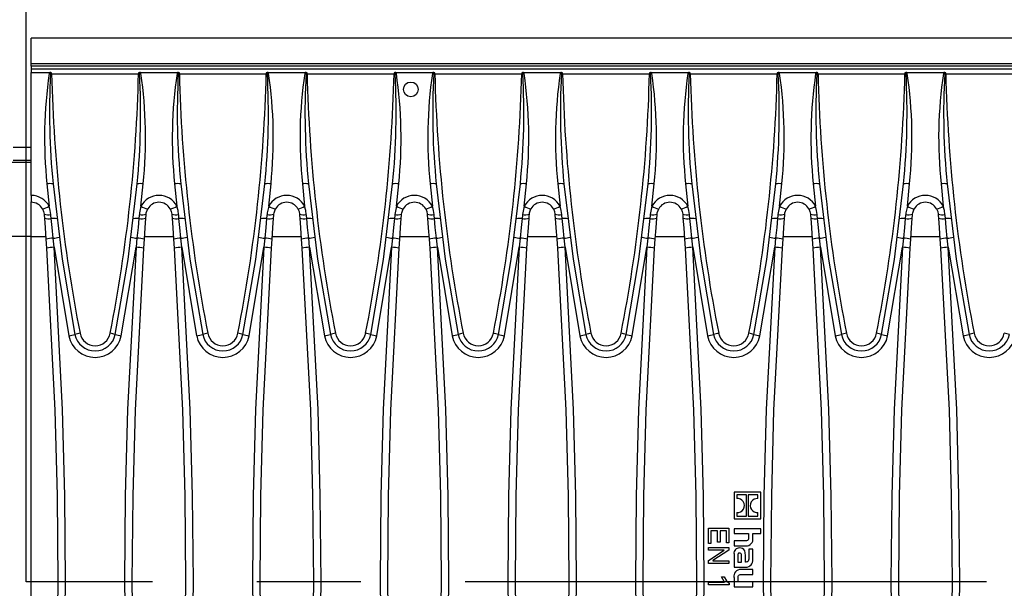
# Model space of a CAD drawing. Units: millimetres. Extents: x 56 to 3304, y 56 to 2320.
# Drawn here: x 584 to 776, y 382 to 493 of the extents above; entities that cross this region are included whole.
import ezdxf

# ---------------------------------------------------------------- set-up
doc = ezdxf.new("R2010")
doc.units = ezdxf.units.MM
doc.header["$LTSCALE"] = 8
doc.linetypes.add('CENTERX2', pattern=[20.32, 12.7, -2.54, 2.54, -2.54])
doc.layers.add('HAURATON_CENTERLINE', color=60, linetype='CENTERX2')
doc.layers.add('HAURATON_DIMENSIONING', color=1, linetype='Continuous')
doc.layers.add('HAURATON_PRODUCT_CONTOUR', color=7, linetype='Continuous', lineweight=25)
doc.styles.add('SLDTEXTSTYLE2', font='ARIAL.TTF', dxfattribs={"width": 0.948})
doc.dimstyles.new('SLDDIMSTYLE0', dxfattribs={"dimtxt": 28, "dimasz": 28, "dimexe": 0, "dimexo": 0.0625, "dimgap": 7, "dimtad": 1, "dimdec": 0, "dimrnd": 1e-09, "dimzin": 12, "dimdsep": 46, "dimtxsty": 'SLDTEXTSTYLE2', "dimsah": 1, "dimcen": 0.09, "dimadec": 0, "dimazin": 3, "dimtfac": 1, "dimtdec": 0, "dimtofl": 0, "dimtmove": 0, "dimatfit": 3, "dimfxl": 1, "dimfrac": 2, "dimtolj": 1, "dimtzin": 12, "dimarcsym": 0})
doc.dimstyles.new('SLDDIMSTYLE1', dxfattribs={"dimtxt": 28, "dimasz": 28, "dimexe": 0, "dimexo": 0.0625, "dimgap": 7, "dimtad": 1, "dimdec": 0, "dimrnd": 1e-09, "dimzin": 12, "dimdsep": 46, "dimtxsty": 'SLDTEXTSTYLE2', "dimsah": 1, "dimcen": 0.09, "dimadec": 0, "dimazin": 3, "dimtfac": 1, "dimtdec": 0, "dimtmove": 0, "dimatfit": 0, "dimfxl": 1, "dimfrac": 2, "dimtolj": 1, "dimtzin": 12, "dimarcsym": 0})

# ---------------------------------------------------------------- blocks, each defined once
blk = doc.blocks.new('_D_13')
at = {"layer": 'HAURATON_DIMENSIONING'}
for p, q in [((803.56, 636.1), (867.73, 636.1)), ((867.73, 580.29), (803.56, 580.29)), ((585.65, 383.13), (585.65, 577.13)), ((1085.65, 489.13), (1085.65, 577.13)), ((585.65, 569.13), (1085.65, 569.13))]:
    blk.add_line(p, q, dxfattribs=at)
for centre, start, end in [((803.56, 608.2), 90, 270), ((867.73, 608.2), 270, 90)]:
    blk.add_arc(centre, 27.9, start, end, dxfattribs=at)
for points in [[(585.65, 569.13), (613.65, 564.83), (613.65, 573.44)], [(1085.65, 569.13), (1057.65, 573.44), (1057.65, 564.83)]]:
    blk.add_solid(points, dxfattribs=at)
at = {"layer": 'HAURATON_DIMENSIONING', "insert": (803.56, 622.81), "char_height": 28, "attachment_point": 1, "style": 'SLDTEXTSTYLE2'}
blk.add_mtext('500', dxfattribs=at)
blk = doc.blocks.new('_D_15')
at = {"layer": 'HAURATON_DIMENSIONING'}
for p, q in [((574.65, 467.79), (574.65, 577.13)), ((585.65, 383.13), (585.65, 577.13)), ((574.65, 569.13), (488.57, 569.13)), ((585.65, 569.13), (574.65, 569.13)), ((585.65, 569.13), (639.49, 569.13))]:
    blk.add_line(p, q, dxfattribs=at)
for points in [[(574.65, 569.13), (546.65, 573.44), (546.65, 564.83)], [(585.65, 569.13), (613.65, 564.83), (613.65, 573.44)]]:
    blk.add_solid(points, dxfattribs=at)
at = {"layer": 'HAURATON_DIMENSIONING', "insert": (488.57, 605.23), "char_height": 28, "attachment_point": 1, "style": 'SLDTEXTSTYLE2'}
blk.add_mtext('11', dxfattribs=at)

msp = doc.modelspace()

# ---------------------------------------------------------------- linework, layer by layer
at = {"layer": 'HAURATON_CENTERLINE'}
msp.add_line((1585.65, 383.13), (585.65, 383.13), dxfattribs=at)
at = {"layer": 'HAURATON_PRODUCT_CONTOUR'}
for p, q in [((1584.65, 489.13), (586.65, 489.13)), ((586.65, 484.13), (586.65, 489.13)), ((1584.65, 484.13), (586.65, 484.13)), ((586.65, 483.63), (586.65, 484.13)), ((1584.65, 483.63), (586.65, 483.63)), ((586.65, 483.63), (586.65, 483.13)), ((586.65, 483.13), (586.65, 482.45)), ((586.65, 483.13), (1084.65, 483.13)), ((586.65, 482.45), (590.27, 482.45)), ((586.65, 458.46), (586.65, 482.45)), ((590.41, 482.18), (590.16, 482.23)), ((590.62, 482.18), (590.62, 482.34)), ((590.62, 482.18), (607.57, 482.18)), ((607.57, 482.34), (607.57, 482.18)), ((608.03, 482.23), (607.78, 482.18)), ((607.92, 482.45), (615.17, 482.45)), ((615.31, 482.18), (615.06, 482.23)), ((615.52, 482.18), (615.52, 482.34)), ((615.52, 482.18), (632.47, 482.18)), ((632.47, 482.34), (632.47, 482.18)), ((632.93, 482.23), (632.68, 482.18)), ((632.82, 482.45), (640.07, 482.45)), ((640.21, 482.18), (639.96, 482.23)), ((640.42, 482.18), (640.42, 482.34)), ((640.42, 482.18), (657.37, 482.18)), ((657.37, 482.34), (657.37, 482.18)), ((657.83, 482.23), (657.58, 482.18)), ((657.72, 482.45), (664.97, 482.45)), ((665.11, 482.18), (664.86, 482.23)), ((665.32, 482.18), (665.32, 482.34)), ((665.32, 482.18), (682.27, 482.18)), ((682.27, 482.34), (682.27, 482.18)), ((682.73, 482.23), (682.48, 482.18)), ((682.62, 482.45), (689.87, 482.45)), ((690.01, 482.18), (689.76, 482.23)), ((690.22, 482.18), (690.22, 482.34)), ((690.22, 482.18), (707.17, 482.18)), ((707.17, 482.34), (707.17, 482.18)), ((707.63, 482.23), (707.38, 482.18)), ((707.52, 482.45), (714.77, 482.45)), ((714.91, 482.18), (714.66, 482.23)), ((715.12, 482.18), (715.12, 482.34)), ((715.12, 482.18), (732.07, 482.18)), ((732.07, 482.34), (732.07, 482.18)), ((732.53, 482.23), (732.28, 482.18)), ((732.42, 482.45), (739.67, 482.45)), ((739.81, 482.18), (739.56, 482.23)), ((740.02, 482.18), (740.02, 482.34)), ((740.02, 482.18), (756.97, 482.18)), ((756.97, 482.34), (756.97, 482.18)), ((757.43, 482.23), (757.18, 482.18)), ((757.32, 482.45), (764.57, 482.45)), ((764.71, 482.18), (764.46, 482.23)), ((764.92, 482.18), (764.92, 482.34)), ((764.92, 482.18), (781.87, 482.18)), ((586.65, 467.81), (583.15, 467.81)), ((586.65, 464.89), (574.65, 464.89)), ((583.15, 465.31), (586.65, 465.31)), ((589.7, 460.71), (590.15, 456.37)), ((608.04, 456.37), (608.49, 460.71)), ((614.6, 460.71), (615.05, 456.37)), ((632.94, 456.37), (633.39, 460.71)), ((639.5, 460.71), (639.95, 456.37)), ((657.84, 456.37), (658.29, 460.71)), ((664.4, 460.71), (664.85, 456.37)), ((682.74, 456.37), (683.19, 460.71)), ((689.3, 460.71), (689.75, 456.37)), ((707.64, 456.37), (708.09, 460.71)), ((714.2, 460.71), (714.65, 456.37)), ((732.54, 456.37), (732.99, 460.71)), ((739.1, 460.71), (739.55, 456.37)), ((757.44, 456.37), (757.89, 460.71)), ((764, 460.71), (764.45, 456.37)), ((586.65, 458.46), (586.65, 457.13)), ((586.65, 450.39), (586.65, 457.19)), ((586.65, 450.42), (574.65, 450.42)), ((586.65, 315.87), (586.65, 450.39)), ((589.46, 450.39), (586.65, 450.39)), ((589.5, 449.95), (589.62, 448.17)), ((591.12, 448.35), (590.93, 450.12)), ((607.26, 450.12), (607.08, 448.35)), ((608.57, 448.17), (608.7, 449.95)), ((614.36, 450.39), (608.73, 450.39)), ((614.4, 449.95), (614.52, 448.17)), ((616.02, 448.35), (615.83, 450.12)), ((632.16, 450.12), (631.98, 448.35)), ((633.47, 448.17), (633.6, 449.95)), ((639.26, 450.39), (633.63, 450.39)), ((639.3, 449.95), (639.42, 448.17)), ((640.92, 448.35), (640.73, 450.12)), ((657.06, 450.12), (656.88, 448.35)), ((658.37, 448.17), (658.5, 449.95)), ((664.16, 450.39), (658.53, 450.39)), ((664.2, 449.95), (664.32, 448.17)), ((665.82, 448.35), (665.63, 450.12)), ((681.96, 450.12), (681.78, 448.35)), ((683.27, 448.17), (683.4, 449.95)), ((689.06, 450.39), (683.43, 450.39)), ((689.1, 449.95), (689.22, 448.17)), ((690.72, 448.35), (690.53, 450.12)), ((706.86, 450.12), (706.68, 448.35)), ((708.17, 448.17), (708.3, 449.95)), ((713.96, 450.39), (708.33, 450.39)), ((714, 449.95), (714.12, 448.17)), ((715.62, 448.35), (715.43, 450.12)), ((731.76, 450.12), (731.58, 448.35)), ((733.07, 448.17), (733.2, 449.95)), ((738.86, 450.39), (733.23, 450.39)), ((738.9, 449.95), (739.02, 448.17)), ((740.52, 448.35), (740.33, 450.12)), ((756.66, 450.12), (756.48, 448.35)), ((757.97, 448.17), (758.1, 449.95)), ((763.76, 450.39), (758.13, 450.39)), ((763.8, 449.95), (763.92, 448.17)), ((765.42, 448.35), (765.23, 450.12)), ((591.12, 448.35), (593.99, 431.09)), ((604.2, 431.09), (607.08, 448.35)), ((616.02, 448.35), (618.89, 431.09)), ((629.1, 431.09), (631.98, 448.35)), ((640.92, 448.35), (643.79, 431.09)), ((654, 431.09), (656.88, 448.35)), ((665.82, 448.35), (668.69, 431.09)), ((678.9, 431.09), (681.78, 448.35)), ((690.72, 448.35), (693.59, 431.09)), ((703.8, 431.09), (706.68, 448.35)), ((715.62, 448.35), (718.49, 431.09)), ((728.7, 431.09), (731.58, 448.35)), ((740.52, 448.35), (743.39, 431.09)), ((753.6, 431.09), (756.48, 448.35)), ((765.42, 448.35), (768.29, 431.09)), ((728.85, 400.59), (723.65, 400.59)), ((723.65, 400.59), (723.65, 395.39)), ((726.09, 400.07), (724.18, 400.07)), ((724.18, 400.07), (724.18, 399.36)), ((726.09, 395.91), (726.09, 400.07)), ((728.32, 400.07), (726.41, 400.07)), ((726.41, 400.07), (726.41, 395.91)), ((728.32, 399.36), (728.32, 400.07)), ((728.85, 395.39), (728.85, 400.59)), ((724.18, 396.62), (724.18, 395.91)), ((724.18, 395.91), (726.09, 395.91)), ((726.41, 395.91), (728.32, 395.91)), ((728.32, 395.91), (728.32, 396.62)), ((718.65, 390.61), (718.65, 393.58)), ((718.65, 393.58), (722.65, 393.58)), ((722.65, 393.58), (722.65, 390.72)), ((723.65, 395.39), (728.85, 395.39)), ((720.46, 393.06), (719.11, 393.06)), ((719.11, 393.06), (719.11, 390.61)), ((720.46, 390.87), (720.46, 393.06)), ((722.18, 393.06), (720.93, 393.06)), ((720.93, 393.06), (720.93, 390.87)), ((722.18, 390.72), (722.18, 393.06)), ((728.85, 393.48), (723.65, 393.48)), ((723.65, 393.48), (723.65, 392.52)), ((723.65, 392.52), (726.5, 392.52)), ((726.5, 392.52), (726.5, 391.75)), ((727.31, 392.52), (728.85, 392.52)), ((727.31, 391.66), (727.31, 392.52)), ((728.85, 392.52), (728.85, 393.48)), ((719.11, 390.61), (718.65, 390.61)), ((718.65, 389.32), (718.65, 389.83)), ((718.65, 389.83), (722.65, 389.83)), ((720.93, 390.87), (720.46, 390.87)), ((722.65, 390.72), (722.18, 390.72)), ((722.65, 389.83), (722.65, 389.28)), ((723.65, 391.11), (723.65, 390.13)), ((725.86, 391.11), (723.65, 391.11)), ((723.65, 390.13), (725.97, 390.13)), ((721.76, 389.32), (718.65, 389.32)), ((718.65, 387.28), (721.76, 389.3)), ((722.65, 389.28), (719.53, 387.25)), ((721.76, 389.3), (721.76, 389.32)), ((723.65, 388.58), (723.65, 385.98)), ((724.38, 388.19), (724.38, 386.98)), ((725.14, 386.98), (725.14, 388.12)), ((725.87, 386.98), (725.87, 388.26)), ((726.55, 389.47), (726.55, 387.86)), ((727.31, 389.47), (726.55, 389.47)), ((727.31, 387.49), (727.31, 389.47)), ((718.65, 386.72), (718.65, 387.28)), ((722.65, 386.72), (718.65, 386.72)), ((719.53, 387.25), (719.53, 387.24)), ((719.53, 387.24), (722.65, 387.24)), ((722.65, 387.24), (722.65, 386.72)), ((723.65, 385.98), (725.94, 385.98)), ((724.38, 386.98), (725.14, 386.98)), ((725.96, 386.98), (725.87, 386.98)), ((721.24, 384.07), (721.71, 384.07)), ((723.65, 383.99), (723.65, 382.17)), ((724.45, 383.13), (724.45, 383.91)), ((727.31, 385.51), (724.99, 385.51)), ((725.06, 384.55), (727.31, 384.55)), ((727.31, 384.55), (727.31, 385.51)), ((718.65, 382.56), (718.65, 383.08)), ((718.65, 383.08), (721.82, 383.08)), ((722.7, 382.56), (718.65, 382.56)), ((722.7, 382.87), (722.7, 382.56)), ((723.65, 382.17), (727.31, 382.17)), ((727.31, 383.13), (724.45, 383.13)), ((727.31, 382.17), (727.31, 383.13))]:
    msp.add_line(p, q, dxfattribs=at)
at = {"layer": 'HAURATON_PRODUCT_CONTOUR', "flags": 128}
for points in [[(590.27, 482.45), (590.22, 482.38), (590.16, 482.23)], [(608.03, 482.23), (608, 482.33), (607.92, 482.45)], [(615.17, 482.45), (615.12, 482.38), (615.06, 482.23)], [(632.93, 482.23), (632.9, 482.33), (632.82, 482.45)], [(640.07, 482.45), (640.02, 482.38), (639.96, 482.23)], [(657.83, 482.23), (657.8, 482.33), (657.72, 482.45)], [(664.97, 482.45), (664.92, 482.38), (664.86, 482.23)], [(682.73, 482.23), (682.7, 482.33), (682.62, 482.45)], [(689.87, 482.45), (689.82, 482.38), (689.76, 482.23)], [(707.63, 482.23), (707.6, 482.33), (707.52, 482.45)], [(714.77, 482.45), (714.72, 482.38), (714.66, 482.23)], [(732.53, 482.23), (732.5, 482.33), (732.42, 482.45)], [(739.67, 482.45), (739.62, 482.38), (739.56, 482.23)], [(757.43, 482.23), (757.4, 482.33), (757.32, 482.45)], [(764.57, 482.45), (764.52, 482.38), (764.46, 482.23)], [(590.9, 460.7), (592.67, 446), (595.17, 431.36)], [(603.02, 431.36), (605.52, 445.96), (607.3, 460.7)], [(615.8, 460.7), (617.57, 446), (620.07, 431.36)], [(627.92, 431.36), (630.42, 445.96), (632.2, 460.7)], [(640.7, 460.7), (642.47, 446), (644.97, 431.36)], [(652.82, 431.36), (655.32, 445.96), (657.1, 460.7)], [(665.6, 460.7), (667.37, 446), (669.87, 431.36)], [(677.72, 431.36), (680.22, 445.96), (682, 460.7)], [(690.5, 460.7), (692.27, 446), (694.77, 431.36)], [(702.62, 431.36), (705.12, 445.96), (706.9, 460.7)], [(715.4, 460.7), (717.17, 446), (719.67, 431.36)], [(727.52, 431.36), (730.02, 445.96), (731.8, 460.7)], [(740.3, 460.7), (742.07, 446), (744.57, 431.36)], [(752.42, 431.36), (754.92, 445.96), (756.7, 460.7)], [(765.2, 460.7), (766.97, 446), (769.47, 431.36)], [(588.84, 455.84), (589.05, 455.32), (589.14, 454.82)], [(590.47, 454.71), (590.36, 455.53), (590.15, 456.37)], [(608.04, 456.37), (607.76, 455.06), (607.72, 454.71)], [(609.05, 454.82), (609.08, 455.04), (609.36, 455.84)], [(613.74, 455.84), (613.95, 455.32), (614.04, 454.82)], [(615.37, 454.71), (615.26, 455.53), (615.05, 456.37)], [(632.94, 456.37), (632.66, 455.06), (632.62, 454.71)], [(633.95, 454.82), (633.98, 455.04), (634.26, 455.84)], [(638.64, 455.84), (638.85, 455.32), (638.94, 454.82)], [(640.27, 454.71), (640.16, 455.53), (639.95, 456.37)], [(657.84, 456.37), (657.56, 455.06), (657.52, 454.71)], [(658.85, 454.82), (658.88, 455.04), (659.16, 455.84)], [(663.54, 455.84), (663.75, 455.32), (663.84, 454.82)], [(665.17, 454.71), (665.06, 455.53), (664.85, 456.37)], [(682.74, 456.37), (682.46, 455.06), (682.42, 454.71)], [(683.75, 454.82), (683.78, 455.04), (684.06, 455.84)], [(688.44, 455.84), (688.65, 455.32), (688.74, 454.82)], [(690.07, 454.71), (689.96, 455.53), (689.75, 456.37)], [(707.64, 456.37), (707.36, 455.06), (707.32, 454.71)], [(708.65, 454.82), (708.68, 455.04), (708.96, 455.84)], [(713.34, 455.84), (713.55, 455.32), (713.64, 454.82)], [(714.97, 454.71), (714.86, 455.53), (714.65, 456.37)], [(732.54, 456.37), (732.26, 455.06), (732.22, 454.71)], [(733.55, 454.82), (733.58, 455.04), (733.86, 455.84)], [(738.24, 455.84), (738.45, 455.32), (738.54, 454.82)], [(739.87, 454.71), (739.76, 455.53), (739.55, 456.37)], [(757.44, 456.37), (757.16, 455.06), (757.12, 454.71)], [(758.45, 454.82), (758.48, 455.04), (758.76, 455.84)], [(763.14, 455.84), (763.35, 455.32), (763.44, 454.82)], [(764.77, 454.71), (764.66, 455.53), (764.45, 456.37)], [(589.14, 454.82), (589.15, 454.63), (589.2, 454.04)], [(589.2, 454.04), (589.34, 452.16), (589.5, 449.95)], [(590.55, 453.93), (590.49, 454.52), (590.47, 454.71)], [(590.93, 450.12), (590.72, 452.18), (590.55, 453.93)], [(607.64, 453.93), (607.47, 452.18), (607.26, 450.12)], [(607.72, 454.71), (607.7, 454.52), (607.64, 453.93)], [(608.7, 449.95), (608.86, 452.16), (608.99, 454.04)], [(608.99, 454.04), (609.04, 454.63), (609.05, 454.82)], [(614.04, 454.82), (614.05, 454.63), (614.1, 454.04)], [(614.1, 454.04), (614.24, 452.16), (614.4, 449.95)], [(615.45, 453.93), (615.39, 454.52), (615.37, 454.71)], [(615.83, 450.12), (615.62, 452.18), (615.45, 453.93)], [(632.54, 453.93), (632.37, 452.18), (632.16, 450.12)], [(632.62, 454.71), (632.6, 454.52), (632.54, 453.93)], [(633.6, 449.95), (633.76, 452.16), (633.89, 454.04)], [(633.89, 454.04), (633.94, 454.63), (633.95, 454.82)], [(638.94, 454.82), (638.95, 454.63), (639, 454.04)], [(639, 454.04), (639.14, 452.16), (639.3, 449.95)], [(640.35, 453.93), (640.29, 454.52), (640.27, 454.71)], [(640.73, 450.12), (640.52, 452.18), (640.35, 453.93)], [(657.44, 453.93), (657.27, 452.18), (657.06, 450.12)], [(657.52, 454.71), (657.5, 454.52), (657.44, 453.93)], [(658.5, 449.95), (658.66, 452.16), (658.79, 454.04)], [(658.79, 454.04), (658.84, 454.63), (658.85, 454.82)], [(663.84, 454.82), (663.85, 454.63), (663.9, 454.04)], [(663.9, 454.04), (664.04, 452.16), (664.2, 449.95)], [(665.25, 453.93), (665.19, 454.52), (665.17, 454.71)], [(665.63, 450.12), (665.42, 452.18), (665.25, 453.93)], [(682.34, 453.93), (682.17, 452.18), (681.96, 450.12)], [(682.42, 454.71), (682.4, 454.52), (682.34, 453.93)], [(683.4, 449.95), (683.56, 452.16), (683.69, 454.04)], [(683.69, 454.04), (683.74, 454.63), (683.75, 454.82)], [(688.74, 454.82), (688.75, 454.63), (688.8, 454.04)], [(688.8, 454.04), (688.94, 452.16), (689.1, 449.95)], [(690.15, 453.93), (690.09, 454.52), (690.07, 454.71)], [(690.53, 450.12), (690.32, 452.18), (690.15, 453.93)], [(707.24, 453.93), (707.07, 452.18), (706.86, 450.12)], [(707.32, 454.71), (707.3, 454.52), (707.24, 453.93)], [(708.3, 449.95), (708.46, 452.16), (708.59, 454.04)], [(708.59, 454.04), (708.64, 454.63), (708.65, 454.82)], [(713.64, 454.82), (713.65, 454.63), (713.7, 454.04)], [(713.7, 454.04), (713.84, 452.16), (714, 449.95)], [(715.05, 453.93), (714.99, 454.52), (714.97, 454.71)], [(715.43, 450.12), (715.22, 452.18), (715.05, 453.93)], [(732.14, 453.93), (731.97, 452.18), (731.76, 450.12)], [(732.22, 454.71), (732.2, 454.52), (732.14, 453.93)], [(733.2, 449.95), (733.36, 452.16), (733.49, 454.04)], [(733.49, 454.04), (733.54, 454.63), (733.55, 454.82)], [(738.54, 454.82), (738.55, 454.63), (738.6, 454.04)], [(738.6, 454.04), (738.74, 452.16), (738.9, 449.95)], [(739.95, 453.93), (739.89, 454.52), (739.87, 454.71)], [(740.33, 450.12), (740.12, 452.18), (739.95, 453.93)], [(757.04, 453.93), (756.87, 452.18), (756.66, 450.12)], [(757.12, 454.71), (757.1, 454.52), (757.04, 453.93)], [(758.1, 449.95), (758.26, 452.16), (758.39, 454.04)], [(758.39, 454.04), (758.44, 454.63), (758.45, 454.82)], [(763.44, 454.82), (763.45, 454.63), (763.5, 454.04)], [(763.5, 454.04), (763.64, 452.16), (763.8, 449.95)], [(764.85, 453.93), (764.79, 454.52), (764.77, 454.71)], [(765.23, 450.12), (765.02, 452.18), (764.85, 453.93)], [(589.62, 448.17), (591.26, 416.62), (591.7, 399.88), (591.85, 383.13), (591.5, 357.65), (590.48, 332.2), (589.62, 318.09)], [(591.12, 317.92), (591.98, 332.06), (593, 357.58), (593.35, 383.13), (593.2, 399.92), (592.76, 416.71), (591.12, 448.35)], [(607.08, 448.35), (605.44, 416.71), (604.99, 399.92), (604.85, 383.13), (605.19, 357.58), (606.21, 332.06), (607.08, 317.92)], [(608.57, 318.09), (607.71, 332.2), (606.69, 357.65), (606.35, 383.13), (606.49, 399.88), (606.94, 416.62), (608.57, 448.17)], [(614.52, 448.17), (616.16, 416.62), (616.6, 399.88), (616.75, 383.13), (616.4, 357.65), (615.38, 332.2), (614.52, 318.09)], [(616.02, 317.92), (616.88, 332.06), (617.9, 357.58), (618.25, 383.13), (618.1, 399.92), (617.66, 416.71), (616.02, 448.35)], [(631.98, 448.35), (630.34, 416.71), (629.89, 399.92), (629.75, 383.13), (630.09, 357.58), (631.11, 332.06), (631.98, 317.92)], [(633.47, 318.09), (632.61, 332.2), (631.59, 357.65), (631.25, 383.13), (631.39, 399.88), (631.84, 416.62), (633.47, 448.17)], [(639.42, 448.17), (641.06, 416.62), (641.5, 399.88), (641.65, 383.13), (641.3, 357.65), (640.28, 332.2), (639.42, 318.09)], [(640.92, 317.92), (641.78, 332.06), (642.8, 357.58), (643.15, 383.13), (643, 399.92), (642.56, 416.71), (640.92, 448.35)], [(656.88, 448.35), (655.24, 416.71), (654.79, 399.92), (654.65, 383.13), (654.99, 357.58), (656.01, 332.06), (656.88, 317.92)], [(658.37, 318.09), (657.51, 332.2), (656.49, 357.65), (656.15, 383.13), (656.29, 399.88), (656.74, 416.62), (658.37, 448.17)], [(664.32, 448.17), (665.96, 416.62), (666.4, 399.88), (666.55, 383.13), (666.2, 357.65), (665.18, 332.2), (664.32, 318.09)], [(665.82, 317.92), (666.68, 332.06), (667.7, 357.58), (668.05, 383.13), (667.9, 399.92), (667.46, 416.71), (665.82, 448.35)], [(681.78, 448.35), (680.14, 416.71), (679.69, 399.92), (679.55, 383.13), (679.89, 357.58), (680.91, 332.06), (681.78, 317.92)], [(683.27, 318.09), (682.41, 332.2), (681.39, 357.65), (681.05, 383.13), (681.19, 399.88), (681.64, 416.62), (683.27, 448.17)], [(689.22, 448.17), (690.86, 416.62), (691.3, 399.88), (691.45, 383.13), (691.1, 357.65), (690.08, 332.2), (689.22, 318.09)], [(690.72, 317.92), (691.58, 332.06), (692.6, 357.58), (692.95, 383.13), (692.8, 399.92), (692.36, 416.71), (690.72, 448.35)], [(706.68, 448.35), (705.04, 416.71), (704.59, 399.92), (704.45, 383.13), (704.79, 357.58), (705.81, 332.06), (706.68, 317.92)], [(708.17, 318.09), (707.31, 332.2), (706.29, 357.65), (705.95, 383.13), (706.09, 399.88), (706.54, 416.62), (708.17, 448.17)], [(714.12, 448.17), (715.76, 416.62), (716.2, 399.88), (716.35, 383.13), (716, 357.65), (714.98, 332.2), (714.12, 318.09)], [(715.62, 317.92), (716.48, 332.06), (717.5, 357.58), (717.85, 383.13), (717.7, 399.92), (717.26, 416.71), (715.62, 448.35)], [(731.58, 448.35), (729.94, 416.71), (729.49, 399.92), (729.35, 383.13), (729.69, 357.58), (730.71, 332.06), (731.58, 317.92)], [(733.07, 318.09), (732.21, 332.2), (731.19, 357.65), (730.85, 383.13), (730.99, 399.88), (731.44, 416.62), (733.07, 448.17)], [(739.02, 448.17), (740.66, 416.62), (741.1, 399.88), (741.25, 383.13), (740.9, 357.65), (739.88, 332.2), (739.02, 318.09)], [(740.52, 317.92), (741.38, 332.06), (742.4, 357.58), (742.75, 383.13), (742.6, 399.92), (742.16, 416.71), (740.52, 448.35)], [(756.48, 448.35), (754.84, 416.71), (754.39, 399.92), (754.25, 383.13), (754.59, 357.58), (755.61, 332.06), (756.48, 317.92)], [(757.97, 318.09), (757.11, 332.2), (756.09, 357.65), (755.75, 383.13), (755.89, 399.88), (756.34, 416.62), (757.97, 448.17)], [(763.92, 448.17), (765.56, 416.62), (766, 399.88), (766.15, 383.13), (765.8, 357.65), (764.78, 332.2), (763.92, 318.09)], [(765.42, 317.92), (766.28, 332.06), (767.3, 357.58), (767.65, 383.13), (767.5, 399.92), (767.06, 416.71), (765.42, 448.35)], [(726.5, 391.75), (726.49, 391.56), (726.46, 391.41), (726.41, 391.29), (726.32, 391.21), (726.2, 391.15), (726.05, 391.12), (725.86, 391.11)], [(725.87, 388.26), (725.84, 388.77), (725.73, 389.16), (725.53, 389.45), (725.32, 389.6), (725.04, 389.69), (724.7, 389.72)], [(724.73, 388.71), (724.63, 388.71), (724.55, 388.68), (724.49, 388.64), (724.44, 388.58), (724.39, 388.42), (724.38, 388.19)], [(725.14, 388.12), (725.13, 388.32), (725.1, 388.48), (725.03, 388.6), (724.96, 388.67), (724.86, 388.7), (724.73, 388.71)], [(726.55, 387.86), (726.54, 387.55), (726.49, 387.32), (726.4, 387.15), (726.29, 387.05), (726.14, 387), (725.96, 386.98)], [(721.82, 383.08), (721.45, 383.61), (721.24, 384.07)], [(721.71, 384.07), (722.17, 383.32), (722.7, 382.87)], [(724.45, 383.91), (724.46, 384.1), (724.49, 384.25), (724.54, 384.37), (724.61, 384.45), (724.72, 384.51), (724.87, 384.54), (725.06, 384.55)]]:
    msp.add_lwpolyline(points, dxfattribs=at)
at = {"layer": 'HAURATON_PRODUCT_CONTOUR'}
msp.add_circle((660.65, 479.13), 1.43, dxfattribs=at)
for centre, radius, start, end in [((675.37, 469.65), 86.13, 171.6, 185.9586), ((730.32, 474.59), 140.11, 176.8976, 185.6925), ((590.29, 481.88), 0.568, 55.2306, 92.5059), ((590.62, 482.13), 0.214, 90.1032, 167.2463), ((591.09, 462.38), 19.81, 91.3573, 91.9609), ((889.86, 489.3), 299.32, 181.363, 191.119), ((308.33, 489.3), 299.32, 348.881, 358.637), ((465.36, 474.65), 142.62, 354.3851, 3.0248), ((607.9, 481.87), 0.573, 87.6626, 124.6009), ((607.57, 482.13), 0.214, 12.7595, 89.891), ((607.1, 462.38), 19.81, 88.0391, 88.6427), ((520.91, 469.61), 88.03, 354.1967, 8.2446), ((700.27, 469.65), 86.13, 171.6, 185.9586), ((755.22, 474.59), 140.11, 176.8976, 185.6925), ((615.19, 481.88), 0.568, 55.2306, 92.5059), ((615.52, 482.13), 0.214, 90.1032, 167.2463), ((615.99, 462.38), 19.81, 91.3573, 91.9609), ((914.76, 489.3), 299.32, 181.363, 191.119), ((333.23, 489.3), 299.32, 348.881, 358.637), ((490.26, 474.65), 142.62, 354.3851, 3.0248), ((632.8, 481.87), 0.573, 87.6626, 124.6009), ((632.47, 482.13), 0.214, 12.7595, 89.891), ((632, 462.38), 19.81, 88.0391, 88.6427), ((545.81, 469.61), 88.03, 354.1967, 8.2446), ((725.17, 469.65), 86.13, 171.6, 185.9586), ((780.12, 474.59), 140.11, 176.8976, 185.6925), ((640.09, 481.88), 0.568, 55.2306, 92.5059), ((640.42, 482.13), 0.214, 90.1032, 167.2463), ((640.89, 462.38), 19.81, 91.3573, 91.9609), ((939.66, 489.3), 299.32, 181.363, 191.119), ((358.13, 489.3), 299.32, 348.881, 358.637), ((515.16, 474.65), 142.62, 354.3851, 3.0248), ((657.7, 481.87), 0.573, 87.6626, 124.6009), ((657.37, 482.13), 0.214, 12.7595, 89.891), ((656.9, 462.38), 19.81, 88.0391, 88.6427), ((570.71, 469.61), 88.03, 354.1967, 8.2446), ((750.07, 469.65), 86.13, 171.6, 185.9586), ((805.02, 474.59), 140.11, 176.8976, 185.6925), ((664.99, 481.88), 0.568, 55.2306, 92.5059), ((665.32, 482.13), 0.214, 90.1032, 167.2463), ((665.79, 462.38), 19.81, 91.3573, 91.9609), ((964.56, 489.3), 299.32, 181.363, 191.119), ((383.03, 489.3), 299.32, 348.881, 358.637), ((540.06, 474.65), 142.62, 354.3851, 3.0248), ((682.6, 481.87), 0.573, 87.6626, 124.6009), ((682.27, 482.13), 0.214, 12.7595, 89.891), ((681.8, 462.38), 19.81, 88.0391, 88.6427), ((595.61, 469.61), 88.03, 354.1967, 8.2446), ((774.97, 469.65), 86.13, 171.6, 185.9586), ((829.92, 474.59), 140.11, 176.8976, 185.6925), ((689.89, 481.88), 0.568, 55.2306, 92.5059), ((690.22, 482.13), 0.214, 90.1032, 167.2463), ((690.69, 462.38), 19.81, 91.3573, 91.9609), ((989.46, 489.3), 299.32, 181.363, 191.119), ((407.93, 489.3), 299.32, 348.881, 358.637), ((564.96, 474.65), 142.62, 354.3851, 3.0248), ((707.5, 481.87), 0.573, 87.6626, 124.6009), ((707.17, 482.13), 0.214, 12.7595, 89.891), ((706.7, 462.38), 19.81, 88.0391, 88.6427), ((620.51, 469.61), 88.03, 354.1967, 8.2446), ((799.87, 469.65), 86.13, 171.6, 185.9586), ((854.82, 474.59), 140.11, 176.8976, 185.6925), ((714.79, 481.88), 0.568, 55.2306, 92.5059), ((715.12, 482.13), 0.214, 90.1032, 167.2463), ((715.59, 462.38), 19.81, 91.3573, 91.9609), ((1014.36, 489.3), 299.32, 181.363, 191.119), ((432.83, 489.3), 299.32, 348.881, 358.637), ((589.86, 474.65), 142.62, 354.3851, 3.0248), ((732.4, 481.87), 0.573, 87.6626, 124.6009), ((732.07, 482.13), 0.214, 12.7595, 89.891), ((731.6, 462.38), 19.81, 88.0391, 88.6427), ((645.41, 469.61), 88.03, 354.1967, 8.2446), ((824.77, 469.65), 86.13, 171.6, 185.9586), ((879.72, 474.59), 140.11, 176.8976, 185.6925), ((739.69, 481.88), 0.568, 55.2306, 92.5059), ((740.02, 482.13), 0.214, 90.1032, 167.2463), ((740.49, 462.38), 19.81, 91.3573, 91.9609), ((1039.26, 489.3), 299.32, 181.363, 191.119), ((457.73, 489.3), 299.32, 348.881, 358.637), ((614.76, 474.65), 142.62, 354.3851, 3.0248), ((757.3, 481.87), 0.573, 87.6626, 124.6009), ((756.97, 482.13), 0.214, 12.7595, 89.891), ((756.5, 462.38), 19.81, 88.0391, 88.6427), ((670.31, 469.61), 88.03, 354.1967, 8.2446), ((849.67, 469.65), 86.13, 171.6, 185.9586), ((904.62, 474.59), 140.11, 176.8976, 185.6925), ((764.59, 481.88), 0.568, 55.2306, 92.5059), ((764.92, 482.13), 0.214, 90.1032, 167.2463), ((765.39, 462.38), 19.81, 91.3573, 91.9609), ((1064.16, 489.3), 299.32, 181.363, 191.119), ((590.27, 457.87), 2.89, 77.4229, 101.2408), ((607.93, 457.87), 2.89, 78.7592, 102.5771), ((615.17, 457.87), 2.89, 77.4229, 101.2408), ((632.83, 457.87), 2.89, 78.7592, 102.5771), ((640.07, 457.87), 2.89, 77.4229, 101.2408), ((657.73, 457.87), 2.89, 78.7592, 102.5771), ((664.97, 457.87), 2.89, 77.4229, 101.2408), ((682.63, 457.87), 2.89, 78.7592, 102.5771), ((689.87, 457.87), 2.89, 77.4229, 101.2408), ((707.53, 457.87), 2.89, 78.7592, 102.5771), ((714.77, 457.87), 2.89, 77.4229, 101.2408), ((732.43, 457.87), 2.89, 78.7592, 102.5771), ((739.67, 457.87), 2.89, 77.4229, 101.2408), ((757.33, 457.87), 2.89, 78.7592, 102.5771), ((764.57, 457.87), 2.89, 77.4229, 101.2408), ((586.64, 454.46), 3.99, 28.5482, 89.9262), ((586.65, 454.63), 2.5, 28.8348, 90), ((611.55, 454.47), 3.99, 28.5013, 151.4987), ((611.55, 454.63), 2.5, 28.8348, 151.1652), ((636.45, 454.47), 3.99, 28.5013, 151.4987), ((636.45, 454.63), 2.5, 28.8348, 151.1652), ((661.35, 454.47), 3.99, 28.5013, 151.4987), ((661.35, 454.63), 2.5, 28.8348, 151.1652), ((686.25, 454.47), 3.99, 28.5013, 151.4987), ((686.25, 454.63), 2.5, 28.8348, 151.1652), ((711.15, 454.47), 3.99, 28.5013, 151.4987), ((711.15, 454.63), 2.5, 28.8348, 151.1652), ((736.05, 454.47), 3.99, 28.5013, 151.4987), ((736.05, 454.63), 2.5, 28.8348, 151.1652), ((760.95, 454.47), 3.99, 28.5013, 151.4987), ((760.95, 454.63), 2.5, 28.8348, 151.1652), ((588.31, 459.02), 3.22, 279.3478, 304.7551), ((609.88, 459.02), 3.22, 235.2449, 260.6522), ((613.21, 459.02), 3.22, 279.3478, 304.7551), ((634.78, 459.02), 3.22, 235.2449, 260.6522), ((638.11, 459.02), 3.22, 279.3478, 304.7551), ((659.68, 459.02), 3.22, 235.2449, 260.6522), ((663.01, 459.02), 3.22, 279.3478, 304.7551), ((684.58, 459.02), 3.22, 235.2449, 260.6522), ((687.91, 459.02), 3.22, 279.3478, 304.7551), ((709.48, 459.02), 3.22, 235.2449, 260.6522), ((712.81, 459.02), 3.22, 279.3478, 304.7551), ((734.38, 459.02), 3.22, 235.2449, 260.6522), ((737.71, 459.02), 3.22, 279.3478, 304.7551), ((759.28, 459.02), 3.22, 235.2449, 260.6522), ((762.61, 459.02), 3.22, 279.3478, 304.7551), ((589.99, 457.11), 2.44, 249.5231, 281.2614), ((590.07, 456.32), 2.43, 249.0675, 281.3986), ((591.02, 452), 1.99, 72.2509, 103.6796), ((607.17, 452), 1.99, 76.3204, 107.7491), ((608.12, 456.32), 2.43, 258.6014, 290.9325), ((608.2, 457.11), 2.44, 258.7386, 290.4769), ((614.89, 457.11), 2.44, 249.5231, 281.2614), ((614.97, 456.32), 2.43, 249.0675, 281.3986), ((615.92, 452), 1.99, 72.2509, 103.6796), ((632.07, 452), 1.99, 76.3204, 107.7491), ((633.02, 456.32), 2.43, 258.6014, 290.9325), ((633.1, 457.11), 2.44, 258.7386, 290.4769), ((639.79, 457.11), 2.44, 249.5231, 281.2614), ((639.87, 456.32), 2.43, 249.0675, 281.3986), ((640.82, 452), 1.99, 72.2509, 103.6796), ((656.97, 452), 1.99, 76.3204, 107.7491), ((657.92, 456.32), 2.43, 258.6014, 290.9325), ((658, 457.11), 2.44, 258.7386, 290.4769), ((664.69, 457.11), 2.44, 249.5231, 281.2614), ((664.77, 456.32), 2.43, 249.0675, 281.3986), ((665.72, 452), 1.99, 72.2509, 103.6796), ((681.87, 452), 1.99, 76.3204, 107.7491), ((682.82, 456.32), 2.43, 258.6014, 290.9325), ((682.9, 457.11), 2.44, 258.7386, 290.4769), ((689.59, 457.11), 2.44, 249.5231, 281.2614), ((689.67, 456.32), 2.43, 249.0675, 281.3986), ((690.62, 452), 1.99, 72.2509, 103.6796), ((706.77, 452), 1.99, 76.3204, 107.7491), ((707.72, 456.32), 2.43, 258.6014, 290.9325), ((707.8, 457.11), 2.44, 258.7386, 290.4769), ((714.49, 457.11), 2.44, 249.5231, 281.2614), ((714.57, 456.32), 2.43, 249.0675, 281.3986), ((715.52, 452), 1.99, 72.2509, 103.6796), ((731.67, 452), 1.99, 76.3204, 107.7491), ((732.62, 456.32), 2.43, 258.6014, 290.9325), ((732.7, 457.11), 2.44, 258.7386, 290.4769), ((739.39, 457.11), 2.44, 249.5231, 281.2614), ((739.47, 456.32), 2.43, 249.0675, 281.3986), ((740.42, 452), 1.99, 72.2509, 103.6796), ((756.57, 452), 1.99, 76.3204, 107.7491), ((757.52, 456.32), 2.43, 258.6014, 290.9325), ((757.6, 457.11), 2.44, 258.7386, 290.4769), ((764.29, 457.11), 2.44, 249.5231, 281.2614), ((764.37, 456.32), 2.43, 249.0675, 281.3986), ((765.32, 452), 1.99, 72.2509, 103.6796), ((591.1, 442.71), 7.41, 91.3185, 102.5035), ((590.47, 455.8), 5.7, 274.6186, 286.2936), ((607.72, 455.8), 5.7, 253.7064, 265.3814), ((607.09, 442.71), 7.41, 77.4965, 88.6815), ((616, 442.71), 7.41, 91.3185, 102.5035), ((615.37, 455.8), 5.7, 274.6186, 286.2936), ((632.62, 455.8), 5.7, 253.7064, 265.3814), ((631.99, 442.71), 7.41, 77.4965, 88.6815), ((640.9, 442.71), 7.41, 91.3185, 102.5035), ((640.27, 455.8), 5.7, 274.6186, 286.2936), ((657.52, 455.8), 5.7, 253.7064, 265.3814), ((656.89, 442.71), 7.41, 77.4965, 88.6815), ((665.8, 442.71), 7.41, 91.3185, 102.5035), ((665.17, 455.8), 5.7, 274.6186, 286.2936), ((682.42, 455.8), 5.7, 253.7064, 265.3814), ((681.79, 442.71), 7.41, 77.4965, 88.6815), ((690.7, 442.71), 7.41, 91.3185, 102.5035), ((690.07, 455.8), 5.7, 274.6186, 286.2936), ((707.32, 455.8), 5.7, 253.7064, 265.3814), ((706.69, 442.71), 7.41, 77.4965, 88.6815), ((715.6, 442.71), 7.41, 91.3185, 102.5035), ((714.97, 455.8), 5.7, 274.6186, 286.2936), ((732.22, 455.8), 5.7, 253.7064, 265.3814), ((731.59, 442.71), 7.41, 77.4965, 88.6815), ((740.5, 442.71), 7.41, 91.3185, 102.5035), ((739.87, 455.8), 5.7, 274.6186, 286.2936), ((757.12, 455.8), 5.7, 253.7064, 265.3814), ((756.49, 442.71), 7.41, 77.4965, 88.6815), ((765.4, 442.71), 7.41, 91.3185, 102.5035), ((764.77, 455.8), 5.7, 274.6186, 286.2936), ((591.26, 440.69), 7.66, 91.1086, 102.3976), ((606.93, 440.69), 7.66, 77.6024, 88.8914), ((616.16, 440.69), 7.66, 91.1086, 102.3976), ((631.83, 440.69), 7.66, 77.6024, 88.8914), ((641.06, 440.69), 7.66, 91.1086, 102.3976), ((656.73, 440.69), 7.66, 77.6024, 88.8914), ((665.96, 440.69), 7.66, 91.1086, 102.3976), ((681.63, 440.69), 7.66, 77.6024, 88.8914), ((690.86, 440.69), 7.66, 91.1086, 102.3976), ((706.53, 440.69), 7.66, 77.6024, 88.8914), ((715.76, 440.69), 7.66, 91.1086, 102.3976), ((731.43, 440.69), 7.66, 77.6024, 88.8914), ((740.66, 440.69), 7.66, 91.1086, 102.3976), ((756.33, 440.69), 7.66, 77.6024, 88.8914), ((765.56, 440.69), 7.66, 91.1086, 102.3976), ((592.66, 439.46), 8.48, 279.0768, 287.2526), ((599.1, 432.09), 5.2, 191.1647, 348.8353), ((597.95, 421.13), 10.61, 99.7645, 105.1959), ((599.1, 432.13), 4, 191.125, 348.875), ((599.1, 432.16), 3, 191.1038, 348.8962), ((600.24, 421.13), 10.61, 74.8041, 80.2355), ((605.54, 439.46), 8.48, 252.7474, 260.9232), ((617.56, 439.46), 8.48, 279.0768, 287.2526), ((624, 432.09), 5.2, 191.1647, 348.8353), ((622.85, 421.13), 10.61, 99.7645, 105.1959), ((624, 432.13), 4, 191.125, 348.875), ((624, 432.16), 3, 191.1038, 348.8962), ((625.14, 421.13), 10.61, 74.8041, 80.2355), ((630.44, 439.46), 8.48, 252.7474, 260.9232), ((642.46, 439.46), 8.48, 279.0768, 287.2526), ((648.9, 432.09), 5.2, 191.1647, 348.8353), ((647.75, 421.13), 10.61, 99.7645, 105.1959), ((648.9, 432.13), 4, 191.125, 348.875), ((648.9, 432.16), 3, 191.1038, 348.8962), ((650.04, 421.13), 10.61, 74.8041, 80.2355), ((655.34, 439.46), 8.48, 252.7474, 260.9232), ((667.36, 439.46), 8.48, 279.0768, 287.2526), ((673.8, 432.09), 5.2, 191.1647, 348.8353), ((672.65, 421.13), 10.61, 99.7645, 105.1959), ((673.8, 432.13), 4, 191.125, 348.875), ((673.8, 432.16), 3, 191.1038, 348.8962), ((674.94, 421.13), 10.61, 74.8041, 80.2355), ((680.24, 439.46), 8.48, 252.7474, 260.9232), ((692.26, 439.46), 8.48, 279.0768, 287.2526), ((698.7, 432.09), 5.2, 191.1647, 348.8353), ((697.55, 421.13), 10.61, 99.7645, 105.1959), ((698.7, 432.13), 4, 191.125, 348.875), ((698.7, 432.16), 3, 191.1038, 348.8962), ((699.84, 421.13), 10.61, 74.8041, 80.2355), ((705.14, 439.46), 8.48, 252.7474, 260.9232), ((717.16, 439.46), 8.48, 279.0768, 287.2526), ((723.6, 432.09), 5.2, 191.1647, 348.8353), ((722.45, 421.13), 10.61, 99.7645, 105.1959), ((723.6, 432.13), 4, 191.125, 348.875), ((723.6, 432.16), 3, 191.1038, 348.8962), ((724.74, 421.13), 10.61, 74.8041, 80.2355), ((730.04, 439.46), 8.48, 252.7474, 260.9232), ((742.06, 439.46), 8.48, 279.0768, 287.2526), ((748.5, 432.09), 5.2, 191.1647, 348.8353), ((747.35, 421.13), 10.61, 99.7645, 105.1959), ((748.5, 432.13), 4, 191.125, 348.875), ((748.5, 432.16), 3, 191.1038, 348.8962), ((749.64, 421.13), 10.61, 74.8041, 80.2355), ((754.94, 439.46), 8.48, 252.7474, 260.9232), ((766.96, 439.46), 8.48, 279.0768, 287.2526), ((773.4, 432.09), 5.2, 191.1647, 348.8353), ((772.25, 421.13), 10.61, 99.7645, 105.1959), ((773.4, 432.13), 4, 191.125, 348.875), ((773.4, 432.16), 3, 191.1038, 348.8962), ((774.54, 421.13), 10.61, 74.8041, 80.2355), ((724.3, 397.99), 1.38, 34.1721, 94.9754), ((728.19, 397.99), 1.37, 84.6233, 149.3307), ((724.32, 397.99), 1.36, 328.9679, 34.6056), ((728.18, 397.99), 1.36, 148.9717, 214.6084), ((724.31, 397.99), 1.37, 264.6214, 329.3269), ((728.2, 397.99), 1.38, 214.1732, 274.9744), ((726.05, 391.41), 1.28, 266.3527, 11.1474), ((724.66, 388.7), 1.02, 87.3799, 186.6022), ((726, 387.3), 1.32, 267.2122, 8.3213), ((724.9, 384.23), 1.28, 86.2443, 190.9985)]:
    msp.add_arc(centre, radius, start, end, dxfattribs=at)

# ---------------------------------------------------------------- dimensions: what is measured, and where the dimension line sits
at = {"layer": 'HAURATON_DIMENSIONING'}
for base, p2, dimstyle, picture, middle in [((1085.65, 569.13), (1085.65, 489.13), 'SLDDIMSTYLE0', '_D_13', (835.65, 569.13)), ((574.65, 569.13), (574.65, 467.79), 'SLDDIMSTYLE1', '_D_15', (509.96, 569.13))]:
    dim = msp.add_linear_dim(base=base, p1=(585.65, 383.13), p2=p2, dimstyle=dimstyle, dxfattribs=at)
    dim.commit()
    dim.dimension.update_dxf_attribs({"geometry": picture, "text_midpoint": middle, "dimtype": 160})

doc.saveas('drawing.dxf')
